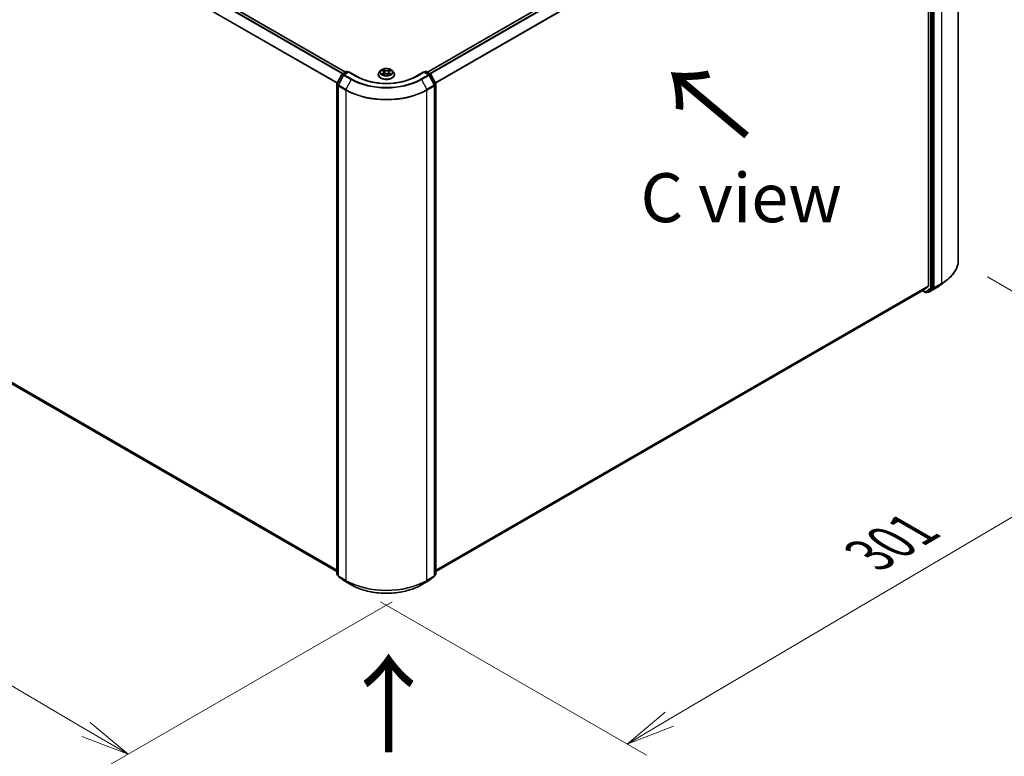
# Model space of a CAD drawing. Units: millimetres. Extents: x 7 to 9246, y 4 to 2112.
# Drawn here: x 40 to 65, y 93 to 111 of the extents above; entities that cross this region are included whole.
import ezdxf

# ---------------------------------------------------------------- set-up
doc = ezdxf.new("R2010")
doc.units = ezdxf.units.MM
doc.header["$LTSCALE"] = 0.5
doc.layers.get('Defpoints').update_dxf_attribs({"lineweight": 25})
for name, color, linetype, lineweight in [('Dimension (ISO)', 7, 'Continuous', 18), ('Symbol (ISO)', 7, 'Continuous', 18), ('Visible (ISO)', 7, 'Continuous', 35), ('Visible Narrow (ISO)', 7, 'Continuous', 25)]:
    doc.layers.add(name, color=color, linetype=linetype, lineweight=lineweight)
doc.styles.add('Note Text (TK)', font='MS PGothic.ttf')
doc.dimstyles.new('Default - Method 1b (TK)', dxfattribs={"dimscale": 0.5, "dimtxt": 2.5, "dimasz": 2.5, "dimexe": 1, "dimexo": 1.5, "dimgap": 1, "dimtad": 1, "dimdsep": 46, "dimtxsty": 'Note Text (TK)', "dimblk": 'OPEN', "dimcen": 0.09, "dimdle": 5, "dimclrd": 100, "dimclre": 100, "dimclrt": 7, "dimadec": 1, "dimazin": 1, "dimtfac": 1, "dimtmove": 0, "dimatfit": 3, "dimldrblk": 'OPEN', "dimfxl": 1, "dimtolj": 1, "dimlwd": -1, "dimlwe": -1, "dimarcsym": 0})

# ---------------------------------------------------------------- blocks, each defined once
blk = doc.blocks.new('_Open')
at = {"color": 0, "linetype": 'ByBlock', "lineweight": -2}
for p, q in [((-1, 0.167), (0, 0)), ((-1, -0.167), (0, 0)), ((0, 0), (-1, 0))]:
    blk.add_line(p, q, dxfattribs=at)
blk = doc.blocks.new('*D17')
at = {"layer": 'Defpoints', "color": 0}
for p in [(24.365, 111.075), (49.961, 96.95), (42.473, 92.626)]:
    blk.add_point(p, dxfattribs=at)
at = {"layer": 'Dimension (ISO)', "color": 100}
for p, q in [((23.618, 110.644), (17.11, 106.887)), ((18.688, 106.543), (41.394, 93.258)), ((49.214, 96.518), (41.974, 92.339))]:
    blk.add_line(p, q, dxfattribs=at)
at = {"layer": 'Dimension (ISO)', "color": 100, "xscale": 1.25, "yscale": 1.25, "zscale": 1.25}
for p, rotation in [((17.609, 107.175), 149.6680713334479), ((42.473, 92.626), 329.6680713334479)]:
    blk.add_blockref('_Open', p, dxfattribs=dict(at, rotation=rotation))
at = {"layer": 'Dimension (ISO)', "color": 7, "insert": (29.64, 101.305), "char_height": 1.25, "attachment_point": 4, "rotation": 329.6681, "style": 'Note Text (TK)'}
blk.add_mtext('\\A1;{\\Q29.668;\\W0.819;\\H0.816x;501}', dxfattribs=at)
blk = doc.blocks.new('*D18')
at = {"layer": 'Defpoints', "color": 0}
for p in [(63.659, 105.243), (48.164, 96.95), (55.207, 92.884)]:
    blk.add_point(p, dxfattribs=at)
at = {"layer": 'Dimension (ISO)', "color": 100}
for p, q in [((64.405, 104.813), (70.467, 101.313)), ((68.893, 100.964), (56.283, 93.519)), ((48.91, 96.519), (55.704, 92.597))]:
    blk.add_line(p, q, dxfattribs=at)
at = {"layer": 'Dimension (ISO)', "color": 100, "xscale": 1.25, "yscale": 1.25, "zscale": 1.25}
for p, rotation in [((69.97, 101.6), 30.55776699176165), ((55.207, 92.884), 210.5577669917617)]:
    blk.add_blockref('_Open', p, dxfattribs=dict(at, rotation=rotation))
at = {"layer": 'Dimension (ISO)', "color": 7, "insert": (61.387, 97.705), "char_height": 1.25, "attachment_point": 4, "rotation": 30.5578, "style": 'Note Text (TK)'}
blk.add_mtext('\\A1;{\\Q-29.442;\\W0.821;\\H0.816x;301}', dxfattribs=at)

msp = doc.modelspace()

# ---------------------------------------------------------------- linework, layer by layer
at = {"layer": 'Visible (ISO)'}
for p, q in [((48.0174, 110.041), (25.3199, 123.1454)), ((63.6592, 117.7636), (63.6592, 105.2432)), ((62.7044, 117.3133), (50.1084, 110.041)), ((62.902, 117.023), (62.902, 104.5841)), ((63.0131, 104.544), (63.0131, 117.0515)), ((25.2449, 110.3109), (47.799, 97.2893)), ((48.9164, 110.081), (48.881, 110.0414)), ((48.9539, 110.0872), (48.983, 110.0686)), ((49.1457, 110.0656), (49.1772, 110.0832)), ((49.2094, 110.081), (49.2448, 110.0414)), ((47.8014, 109.742), (47.9265, 109.9846)), ((47.97, 109.9689), (47.8367, 109.7105)), ((47.9348, 109.9933), (48.042, 110.0552)), ((48.1032, 110.0497), (47.9783, 109.9776)), ((48.0635, 110.0552), (48.0881, 110.041)), ((48.1032, 110.0425), (48.1032, 110.0497)), ((48.3008, 109.9357), (48.1032, 110.0497)), ((48.8557, 109.9783), (48.8557, 109.9807)), ((48.9834, 109.9784), (49.0162, 109.9955)), ((49.0003, 110.0445), (49.0061, 109.9903)), ((49.1044, 109.9938), (49.1348, 109.9757)), ((49.1255, 110.0397), (49.1196, 109.9848)), ((49.27, 109.9783), (49.27, 109.9807)), ((50.0225, 110.0497), (49.8249, 109.9357)), ((50.0225, 110.0497), (50.0225, 110.0425)), ((50.1475, 109.9776), (50.0225, 110.0497)), ((50.0377, 110.041), (50.0623, 110.0552)), ((50.0838, 110.0552), (50.1909, 109.9933)), ((50.2891, 109.7105), (50.1558, 109.9689)), ((50.1993, 109.9846), (50.3244, 109.742)), ((47.799, 97.2247), (47.799, 109.7322)), ((47.8343, 109.7007), (47.8343, 97.1803)), ((50.2915, 97.1803), (50.2915, 109.7007)), ((50.3268, 109.7322), (50.3268, 97.2247)), ((62.7803, 104.4794), (62.8985, 104.575)), ((63.2115, 104.6104), (63.3623, 104.7265)), ((50.3268, 97.2893), (62.7793, 104.4788)), ((62.7484, 104.4609), (62.8267, 104.4157)), ((62.8482, 104.4157), (62.8835, 104.4361)), ((62.8843, 104.4233), (62.8728, 104.4299)), ((62.8844, 104.4367), (63.0095, 104.5347)), ((62.9057, 104.4233), (63.0926, 104.5312)), ((47.8343, 97.1865), (47.8072, 97.2078)), ((47.8425, 97.1635), (47.9758, 97.059)), ((47.9783, 97.0573), (48.1652, 96.9495)), ((49.9606, 96.9495), (50.1475, 97.0573)), ((50.15, 97.059), (50.2832, 97.1635)), ((50.3186, 97.2078), (50.2915, 97.1865))]:
    msp.add_line(p, q, dxfattribs=at)
for centre, start, end in [((47.9456, 109.9748), 120, 152.70943), ((47.989, 109.9591), 120, 152.70943), ((48.0527, 110.0367), 60, 120), ((50.073, 110.0367), 60, 120), ((50.1367, 109.9591), 27.29057, 60), ((50.1802, 109.9748), 27.29057, 60), ((47.8204, 109.7322), 152.70943, 180), ((47.8558, 109.7007), 152.70943, 180), ((50.27, 109.7007), 0, 27.29057), ((50.3054, 109.7322), 0, 27.29057), ((62.8374, 104.4343), 240, 300), ((62.895, 104.4419), 240, 300), ((47.8204, 97.2247), 180, 231.91964), ((47.8558, 97.1803), 180, 231.91964), ((47.989, 97.0759), 231.91964, 240), ((50.1367, 97.0759), 300, 308.08036), ((50.27, 97.1803), 308.08036, 0), ((50.3054, 97.2247), 308.08036, 0)]:
    msp.add_arc(centre, 0.0214, start, end, dxfattribs=at)
for centre, start_param, end_param in [((62.8868, 104.5929), 0.0906599, 0.7853982), ((62.9979, 104.5527), 0.0817844, 0.7853982), ((62.7686, 104.4973), 0, 0.0906599), ((62.8728, 104.4547), 0, 0.0817844)]:
    msp.add_ellipse(centre, major_axis=(0.0107, -0.0186), ratio=0.5773503, start_param=start_param, end_param=end_param, dxfattribs=at)
for points, knots in [([(49.2094, 110.081), (49.2006, 110.0907), (49.1895, 110.0993), (49.1632, 110.1141), (49.1479, 110.1202), (49.1151, 110.129), (49.0976, 110.1318), (49.062, 110.134), (49.044, 110.1334), (49.0092, 110.1287), (48.9924, 110.1247), (48.9615, 110.1136), (48.9474, 110.1064), (48.9283, 110.0927), (48.9219, 110.0871), (48.9164, 110.081)], [6.0078739, 6.0078739, 6.0078739, 6.0078739, 6.3288868, 6.3288868, 6.6633154, 6.6633154, 6.9963929, 6.9963929, 7.3277063, 7.3277063, 7.6594422, 7.6594422, 7.9934202, 7.9934202, 8.1943333, 8.1943333, 8.1943333, 8.1943333]), ([(49.8249, 109.9357), (49.7457, 109.8899), (49.6535, 109.8512), (49.4525, 109.792), (49.3436, 109.7716), (49.1202, 109.7512), (49.0056, 109.7512), (48.7822, 109.7716), (48.6733, 109.792), (48.4723, 109.8512), (48.3801, 109.8899), (48.3008, 109.9357)], [3.1415927, 3.1415927, 3.1415927, 3.1415927, 3.4557519, 3.4557519, 3.7699112, 3.7699112, 4.0840704, 4.0840704, 4.3982297, 4.3982297, 4.712389, 4.712389, 4.712389, 4.712389]), ([(48.881, 110.0414), (48.8778, 110.0379), (48.8749, 110.0342), (48.8696, 110.0266), (48.8672, 110.0227), (48.8631, 110.0147), (48.8614, 110.0106), (48.8586, 110.0022), (48.8575, 109.998), (48.8561, 109.9894), (48.8557, 109.985), (48.8557, 109.9807)], [1.91114803, 1.91114803, 1.91114803, 1.91114803, 2.00666135, 2.00666135, 2.10217467, 2.10217467, 2.197688, 2.197688, 2.29320132, 2.29320132, 2.38871464, 2.38871464, 2.38871464, 2.38871464]), ([(48.8557, 109.9783), (48.8557, 109.9656), (48.8591, 109.9528), (48.8722, 109.9284), (48.8821, 109.9168), (48.9077, 109.8957), (48.9236, 109.8864), (48.9596, 109.8711), (48.9797, 109.8652), (49.022, 109.8574), (49.0441, 109.8555), (49.0883, 109.8559), (49.1103, 109.8582), (49.152, 109.8668), (49.1717, 109.873), (49.207, 109.889), (49.2224, 109.8987), (49.2474, 109.9207), (49.257, 109.9331), (49.2676, 109.9566), (49.27, 109.9674), (49.27, 109.9783)], [2.3887146, 2.3887146, 2.3887146, 2.3887146, 2.6884252, 2.6884252, 3.0008362, 3.0008362, 3.3253292, 3.3253292, 3.6510572, 3.6510572, 3.9758077, 3.9758077, 4.3001625, 4.3001625, 4.6249966, 4.6249966, 4.950794, 4.950794, 5.2747091, 5.2747091, 5.5303073, 5.5303073, 5.5303073, 5.5303073]), ([(48.9632, 109.9938), (48.9644, 109.9927), (48.9657, 109.9917), (48.9685, 109.9895), (48.97, 109.9884), (48.9732, 109.9863), (48.9749, 109.9852), (48.9785, 109.9831), (48.9805, 109.9821), (48.9835, 109.9806), (48.9845, 109.9801), (48.9856, 109.9796)], [2.96368362, 2.96368362, 2.96368362, 2.96368362, 3.03398305, 3.03398305, 3.10428249, 3.10428249, 3.17458192, 3.17458192, 3.24488136, 3.24488136, 3.28110088, 3.28110088, 3.28110088, 3.28110088]), ([(49.0003, 110.0445), (49.0001, 110.0464), (48.9997, 110.0482), (48.9985, 110.0518), (48.9976, 110.0536), (48.9956, 110.0569), (48.9944, 110.0586), (48.9917, 110.0617), (48.9902, 110.0632), (48.9868, 110.066), (48.985, 110.0674), (48.983, 110.0686)], [5.59221065, 5.59221065, 5.59221065, 5.59221065, 5.72691492, 5.72691492, 5.8616192, 5.8616192, 5.99632347, 5.99632347, 6.13102774, 6.13102774, 6.26573201, 6.26573201, 6.26573201, 6.26573201]), ([(49.1044, 109.9938), (49.0997, 109.9966), (49.0944, 109.9989), (49.083, 110.0025), (49.0768, 110.0037), (49.0641, 110.0051), (49.0576, 110.0052), (49.0447, 110.0043), (49.0384, 110.0033), (49.0266, 110.0002), (49.0211, 109.9981), (49.0162, 109.9955)], [0.0174533, 0.0174533, 0.0174533, 0.0174533, 0.3246312, 0.3246312, 0.6318092, 0.6318092, 0.9389871, 0.9389871, 1.2461651, 1.2461651, 1.553343, 1.553343, 1.553343, 1.553343]), ([(49.1457, 110.0656), (49.1434, 110.0643), (49.1413, 110.0629), (49.1373, 110.0599), (49.1355, 110.0584), (49.1323, 110.055), (49.1309, 110.0533), (49.1286, 110.0496), (49.1276, 110.0477), (49.1262, 110.0438), (49.1257, 110.0418), (49.1255, 110.0397)], [1.58824962, 1.58824962, 1.58824962, 1.58824962, 1.73596195, 1.73596195, 1.88367429, 1.88367429, 2.03138662, 2.03138662, 2.17909895, 2.17909895, 2.32681129, 2.32681129, 2.32681129, 2.32681129]), ([(49.1333, 109.9766), (49.1348, 109.9772), (49.1362, 109.9778), (49.1397, 109.9793), (49.1418, 109.9803), (49.1458, 109.9823), (49.1476, 109.9833), (49.1512, 109.9854), (49.1529, 109.9865), (49.1561, 109.9886), (49.1576, 109.9897), (49.159, 109.9908)], [4.56430277, 4.56430277, 4.56430277, 4.56430277, 4.60943834, 4.60943834, 4.67944048, 4.67944048, 4.74944261, 4.74944261, 4.81944474, 4.81944474, 4.88944687, 4.88944687, 4.88944687, 4.88944687]), ([(49.27, 109.9807), (49.27, 109.985), (49.2697, 109.9894), (49.2683, 109.998), (49.2672, 110.0022), (49.2644, 110.0106), (49.2627, 110.0147), (49.2586, 110.0227), (49.2562, 110.0266), (49.2509, 110.0342), (49.248, 110.0379), (49.2448, 110.0414)], [5.5303073, 5.5303073, 5.5303073, 5.5303073, 5.62582062, 5.62582062, 5.72133394, 5.72133394, 5.81684726, 5.81684726, 5.91236059, 5.91236059, 6.00787391, 6.00787391, 6.00787391, 6.00787391]), ([(63.6592, 105.2432), (63.6592, 105.2059), (63.655, 105.1686), (63.6384, 105.0947), (63.626, 105.0581), (63.5934, 104.9865), (63.5731, 104.9513), (63.525, 104.8831), (63.4973, 104.85), (63.4348, 104.7862), (63.4001, 104.7556), (63.3623, 104.7265)], [3.92699082, 3.92699082, 3.92699082, 3.92699082, 4.05568339, 4.05568339, 4.18437596, 4.18437596, 4.31306853, 4.31306853, 4.44176109, 4.44176109, 4.57045366, 4.57045366, 4.57045366, 4.57045366]), ([(63.0926, 104.5312), (63.1011, 104.5361), (63.1095, 104.5411), (63.1261, 104.5513), (63.1343, 104.5564), (63.1504, 104.5669), (63.1584, 104.5722), (63.174, 104.5829), (63.1817, 104.5883), (63.1968, 104.5992), (63.2042, 104.6048), (63.2115, 104.6104)], [1.57079633, 1.57079633, 1.57079633, 1.57079633, 1.59918339, 1.59918339, 1.62757045, 1.62757045, 1.65595752, 1.65595752, 1.68434458, 1.68434458, 1.71273164, 1.71273164, 1.71273164, 1.71273164]), ([(48.1652, 96.9495), (48.2598, 96.8949), (48.3689, 96.8491), (48.6059, 96.7794), (48.7337, 96.7555), (48.9958, 96.7315), (49.13, 96.7315), (49.3921, 96.7555), (49.5199, 96.7794), (49.7569, 96.8491), (49.866, 96.8949), (49.9606, 96.9495)], [1.5707963, 1.5707963, 1.5707963, 1.5707963, 1.8849556, 1.8849556, 2.1991149, 2.1991149, 2.5132741, 2.5132741, 2.8274334, 2.8274334, 3.1415927, 3.1415927, 3.1415927, 3.1415927])]:
    msp.add_open_spline(points, degree=3, knots=knots, dxfattribs=at)
at = {"layer": 'Visible Narrow (ISO)'}
for p, q in [((25.3092, 123.1443), (48.0111, 110.0374)), ((25.244, 123.1004), (47.9405, 109.9966)), ((47.9576, 110.0065), (25.2556, 123.1134)), ((25.1223, 122.8552), (47.8091, 109.7569)), ((47.8151, 109.7687), (25.1258, 122.8684)), ((50.1147, 110.0374), (62.7151, 117.3122)), ((62.7686, 117.2813), (50.1682, 110.0065)), ((50.1853, 109.9966), (62.7803, 117.2683)), ((63.2303, 117.1658), (63.2303, 104.6455)), ((62.8985, 117.0363), (50.3107, 109.7687)), ((50.3167, 109.7569), (62.902, 117.023)), ((62.9474, 117.0311), (62.9474, 104.5236)), ((62.9777, 104.5236), (62.9777, 117.0311)), ((63.0434, 104.5376), (63.0434, 117.0579)), ((47.799, 97.3238), (25.1223, 110.4162)), ((25.1258, 110.4071), (47.799, 97.3167)), ((47.799, 97.2894), (25.244, 110.3115)), ((48.9438, 110.0923), (48.9811, 110.0685)), ((49.0232, 110.0913), (48.9845, 110.1144)), ((48.9963, 110.1017), (49.0207, 110.0872)), ((49.0207, 110.0872), (49.017, 110.0367)), ((49.1493, 110.1113), (49.108, 110.0897)), ((49.1103, 110.0855), (49.1363, 110.0991)), ((49.1103, 110.0855), (49.1138, 110.0349)), ((49.1474, 110.0654), (49.1874, 110.0878)), ((47.8089, 109.7369), (47.934, 109.9794)), ((47.8442, 109.7054), (47.9775, 109.9637)), ((47.934, 109.9794), (47.9659, 109.961)), ((47.9456, 109.9923), (48.0527, 110.0542)), ((47.975, 109.9753), (47.9456, 109.9923)), ((47.9775, 109.9637), (48.1644, 109.8558)), ((47.989, 109.9766), (48.1032, 110.0425)), ((48.1759, 109.8687), (47.989, 109.9766)), ((48.1644, 109.8558), (48.0311, 109.5975)), ((48.0527, 110.0542), (48.0818, 110.0374)), ((48.1032, 110.0425), (48.2901, 109.9346)), ((48.9784, 110.0196), (48.9384, 109.9972)), ((48.9557, 110.0014), (48.9808, 110.0155)), ((48.9765, 109.9737), (49.0178, 109.9953)), ((48.9808, 110.0155), (48.9833, 109.9807)), ((49.1025, 109.9937), (49.1413, 109.9706)), ((49.142, 110.0124), (49.1395, 109.9793)), ((49.142, 110.0124), (49.1655, 109.9974)), ((49.182, 109.9926), (49.1447, 110.0165)), ((49.8357, 109.9346), (50.0225, 110.0425)), ((50.1367, 109.9766), (49.9499, 109.8687)), ((49.9614, 109.8558), (50.1483, 109.9637)), ((49.9614, 109.8558), (50.0947, 109.5975)), ((50.0225, 110.0425), (50.1367, 109.9766)), ((50.044, 110.0374), (50.073, 110.0542)), ((50.073, 110.0542), (50.1802, 109.9923)), ((50.1483, 109.9637), (50.2816, 109.7054)), ((50.1802, 109.9923), (50.1508, 109.9753)), ((50.1599, 109.961), (50.1918, 109.9794)), ((50.1918, 109.9794), (50.3169, 109.7369)), ((47.8053, 97.2159), (47.8053, 109.7235)), ((47.8053, 109.7235), (47.8351, 109.7062)), ((47.8408, 109.7184), (47.8089, 109.7369)), ((47.8406, 109.692), (48.0275, 109.5841)), ((47.8406, 97.1716), (47.8406, 109.692)), ((48.0311, 109.5975), (47.8442, 109.7054)), ((48.0275, 109.5841), (48.0275, 97.0637)), ((50.2816, 109.7054), (50.0947, 109.5975)), ((50.0983, 109.5841), (50.2852, 109.692)), ((50.0983, 97.0637), (50.0983, 109.5841)), ((50.3169, 109.7369), (50.285, 109.7184)), ((50.2852, 109.692), (50.2852, 97.1716)), ((50.2907, 109.7062), (50.3205, 109.7235)), ((50.3205, 109.7235), (50.3205, 97.2159)), ((62.902, 104.5841), (50.3268, 97.3238)), ((50.3268, 97.3167), (62.8985, 104.575)), ((63.0131, 104.544), (62.9777, 104.5236)), ((63.0131, 104.544), (63.0131, 104.5376)), ((63.0398, 104.5283), (63.2267, 104.6362)), ((63.2303, 104.6455), (63.0434, 104.5376)), ((63.0934, 104.5318), (63.2267, 104.6362)), ((62.7803, 104.4794), (50.3268, 97.2894)), ((62.8223, 104.4255), (62.7547, 104.4645)), ((62.9474, 104.5236), (62.8223, 104.4255)), ((62.849, 104.4163), (62.9741, 104.5143)), ((62.8844, 104.4367), (62.849, 104.4163)), ((62.8798, 104.4331), (62.8791, 104.4336)), ((62.8844, 104.4367), (62.8798, 104.4331)), ((63.0934, 104.5318), (62.9065, 104.4239)), ((62.9065, 104.4239), (63.0398, 104.5283)), ((62.9741, 104.5143), (63.0095, 104.5347)), ((63.0131, 104.5376), (63.0095, 104.5347)), ((47.8343, 97.1991), (47.8053, 97.2159)), ((47.8343, 97.1867), (47.8089, 97.2067)), ((47.8089, 97.2067), (47.8343, 97.192)), ((48.0275, 97.0637), (47.8406, 97.1716)), ((47.8442, 97.1624), (48.0311, 97.0545)), ((47.9775, 97.0579), (47.8442, 97.1624)), ((48.1644, 96.95), (47.9775, 97.0579)), ((48.1644, 96.95), (48.0311, 97.0545)), ((50.1483, 97.0579), (49.9614, 96.95)), ((49.9614, 96.95), (50.0947, 97.0545)), ((50.0947, 97.0545), (50.2816, 97.1624)), ((50.2852, 97.1716), (50.0983, 97.0637)), ((50.2816, 97.1624), (50.1483, 97.0579)), ((50.3205, 97.2159), (50.2915, 97.1991)), ((50.3169, 97.2067), (50.2915, 97.1867)), ((50.2915, 97.192), (50.3169, 97.2067))]:
    msp.add_line(p, q, dxfattribs=at)
for centre, major_axis, ratio, start_param, end_param in [((49.0629, 110.0372), (-0.1649, 0), 0.5773503, 5.8056187, 9.9023446), ((49.0629, 110.0425), (-0.1471, 0), 0.5773503, 5.2745825, 5.6559515), ((49.0629, 110.0263), (0.1152, 0), 0.5773503, 2.1437742, 2.3935915), ((48.9937, 110.1005), (-0.00296, -0.00199), 0.199765, 1.0655925, 2.4607747), ((49.0022, 110.0819), (-0.00345, -0.00091), 0.2161615, 3.8253063, 5.1807294), ((49.0232, 110.0884), (-0.00183, -0.00307), 0.5859833, 3.9346386, 5.4181685), ((49.067, 110.1132), (0.0646, 0), 0.5773503, 3.911924, 5.4478137), ((49.067, 110.1158), (-0.061, 0), 0.5773503, 0.7703313, 2.306221), ((49.108, 110.0868), (0.00165, -0.00317), 0.5477893, 0.8964333, 2.3799632), ((49.1296, 110.0795), (-0.00343, 0.001), 0.2299853, 4.1915514, 5.5469746), ((49.0629, 110.0263), (0.1152, 0), 0.5773503, 0.6937798, 0.9327782), ((49.1387, 110.0978), (-0.00287, 0.00213), 0.1696519, 0.724949, 2.1201312), ((49.0629, 110.0425), (-0.1471, 0), 0.5773503, 3.7037861, 4.0851552), ((47.9456, 109.9748), (-0.019, 0.0098), 0.0667023, 0, 0.9537374), ((47.9456, 109.9748), (0.0107, 0.0186), 0.5773503, 0.7853982, 1.6525807), ((47.9456, 109.9748), (-0.0107, 0.0186), 0.5773503, 5.4977871, 6.2831853), ((47.989, 109.9591), (-0.019, 0.0098), 0.0667023, 0, 0.9537374), ((47.989, 109.9591), (0.0107, 0.0186), 0.5773503, 0.7853982, 1.6525807), ((47.989, 109.9591), (-0.0107, 0.0186), 0.5773503, 5.4977871, 6.2831853), ((48.0527, 110.0367), (-0.0107, 0.0186), 0.5773503, 5.4977871, 6.2831853), ((48.0527, 110.0367), (0.0107, 0.0186), 0.5773503, 0, 0.7853982), ((48.1759, 109.8512), (-0.0107, -0.0186), 0.5773503, 3.9269908, 4.7941734), ((49.0629, 110.3746), (1.2707, 0), 0.5773503, 3.9269908, 5.4977871), ((49.0629, 110.3808), (-1.2544, 0), 0.5773503, 0.7853982, 2.3561945), ((48.2901, 109.9171), (0.0107, 0.0186), 0.5773503, 0, 0.7853982), ((49.0629, 110.3808), (1.0929, 0), 0.5773503, 3.9269908, 5.4977871), ((49.0629, 109.9871), (-0.2048, 0), 0.5773503, 5.8056187, 9.9023446), ((49.0629, 109.9807), (-0.2071, 0), 0.5773503, 0, 3.1415927), ((49.0629, 109.9783), (0.2071, 0), 0.5773503, 3.1415927, 6.2831853), ((49.0629, 110.0425), (0.1471, 0), 0.5773503, 3.7037861, 4.0851552), ((48.9582, 110.0002), (-0.00073, -0.0035), 0.7631978, 4.5186245, 5.9138067), ((48.9688, 109.9925), (-0.00303, -0.0019), 0.7200567, 5.1307373, 5.8236716), ((48.9359, 110.0449), (0.061, 0), 0.5773503, 5.4827203, 7.01861), ((48.9784, 110.0167), (0.00175, -0.00312), 0.5685862, 0.8800854, 2.3636153), ((48.9359, 110.0422), (0.0646, 0), 0.5773503, 5.4827203, 6.3450887), ((48.9811, 110.0656), (0.00192, 0.00301), 0.6054697, 0, 0.8116653), ((49.0144, 110.0355), (-0.00345, -0.00091), 0.2161274, 3.8253, 5.1763459), ((49.0178, 109.9924), (-0.00165, 0.00317), 0.5477893, 5.5215559, 6.2831853), ((49.0588, 109.9692), (0.061, 0), 0.5773503, 0.7703313, 2.306221), ((49.1025, 109.9908), (0.00183, 0.00307), 0.5859833, 0, 0.793046), ((49.1162, 110.0336), (-0.00343, 0.001), 0.2299528, 4.1959358, 5.5469817), ((49.1899, 110.0401), (-0.061, 0), 0.5773503, 5.4827203, 7.01861), ((49.1899, 110.0374), (-0.0646, 0), 0.5773503, 6.221282, 7.01861), ((49.0629, 110.0425), (0.1471, 0), 0.5773503, 5.2745825, 5.6559515), ((49.1447, 110.0136), (-0.00192, -0.00301), 0.6054697, 3.9532579, 5.4367878), ((49.1474, 110.0625), (-0.00175, 0.00312), 0.5685862, 5.5052079, 6.2831853), ((49.1528, 109.9891), (-0.00305, 0.00187), 0.7391906, 3.6932072, 4.228023), ((49.1629, 109.9963), (0.00064, -0.00351), 0.7958198, 0.3530702, 1.7482524), ((49.8357, 109.9171), (-0.0107, 0.0186), 0.5773503, 5.4977871, 6.2831853), ((49.9499, 109.8512), (0.0107, -0.0186), 0.5773503, 1.4890119, 2.3561945), ((50.073, 110.0367), (-0.0107, 0.0186), 0.5773503, 5.4977871, 6.2831853), ((50.073, 110.0367), (0.0107, 0.0186), 0.5773503, 0, 0.7853982), ((50.1367, 109.9591), (0.0107, 0.0186), 0.5773503, 0, 0.7853982), ((50.1367, 109.9591), (0.0107, -0.0186), 0.5773503, 1.4890119, 2.3561945), ((50.1367, 109.9591), (0.019, 0.0098), 0.0667023, 5.3294479, 6.2831853), ((50.1802, 109.9748), (0.0107, 0.0186), 0.5773503, 0, 0.7853982), ((50.1802, 109.9748), (0.0107, -0.0186), 0.5773503, 1.4890119, 2.3561945), ((50.1802, 109.9748), (0.019, 0.0098), 0.0667023, 5.3294479, 6.2831853), ((47.8204, 109.7322), (-0.0214, 0), 0.5773503, 0, 0.7853982), ((47.8204, 109.7322), (-0.019, 0.0098), 0.0667023, 0, 0.9537374), ((47.8204, 109.7322), (0.0107, 0.0186), 0.5773503, 1.6525807, 2.3561945), ((47.8558, 109.7007), (-0.0214, 0), 0.5773503, 0, 0.7853982), ((47.8558, 109.7007), (-0.019, 0.0098), 0.0667023, 0, 0.9537374), ((47.8558, 109.7007), (0.0107, 0.0186), 0.5773503, 1.6525807, 2.3561945), ((48.0426, 109.5928), (0.0107, 0.0186), 0.5773503, 1.6525807, 2.3561945), ((49.0629, 110.1819), (1.4643, 0), 0.5773503, 3.9269908, 5.4977871), ((49.0629, 110.1932), (-1.4592, 0), 0.5773503, 0.7853982, 2.3561945), ((50.0831, 109.5928), (-0.0107, 0.0186), 0.5773503, 3.9269908, 4.6306046), ((50.27, 109.7007), (0.019, 0.0098), 0.0667023, 5.3294479, 6.2831853), ((50.27, 109.7007), (0.0107, -0.0186), 0.5773503, 0.7853982, 1.4890119), ((50.27, 109.7007), (0.0214, 0), 0.5773503, 5.4977871, 6.2831853), ((50.3054, 109.7322), (0.019, 0.0098), 0.0667023, 5.3294479, 6.2831853), ((50.3054, 109.7322), (0.0107, -0.0186), 0.5773503, 0.7853982, 1.4890119), ((50.3054, 109.7322), (0.0214, 0), 0.5773503, 5.4977871, 6.2831853), ((62.1949, 105.2432), (1.4643, 0), 0.5773503, 5.4977871, 6.2831853), ((62.1949, 105.0505), (-1.2707, 0), 0.5773503, 2.3561945, 2.4981298), ((62.1949, 105.2319), (1.4592, 0), 0.5773503, 5.4977871, 5.6397225), ((63.2151, 104.6542), (0.0107, -0.0186), 0.5773503, 0.0817844, 0.7853982), ((62.8374, 104.4343), (-0.0107, -0.0186), 0.5773503, 5.4977871, 6.2831853), ((62.8374, 104.4343), (0.0132, -0.0169), 0.8137675, 4.5973672, 6.1681636), ((62.8374, 104.4343), (0.0107, -0.0186), 0.5773503, 0, 0.0817844), ((62.895, 104.4419), (-0.0107, -0.0186), 0.5773503, 5.4977871, 6.2831853), ((62.895, 104.4419), (0.0132, -0.0169), 0.8137675, 4.5973672, 6.1681636), ((62.895, 104.4419), (0.0107, -0.0186), 0.5773503, 0, 0.0817844), ((62.9626, 104.5323), (0.0214, 0), 0.5773503, 3.9269908, 5.4977871), ((62.9626, 104.5323), (0.0132, -0.0169), 0.8137675, 4.5973672, 6.1681636), ((62.9626, 104.5323), (0.0107, -0.0186), 0.5773503, 0.0817844, 0.7853982), ((63.0283, 104.5463), (0.0214, 0), 0.5773503, 3.9269908, 5.4977871), ((63.0283, 104.5463), (0.0132, -0.0169), 0.8137675, 4.5973672, 6.1681636), ((63.0283, 104.5463), (0.0107, -0.0186), 0.5773503, 0.0817844, 0.7853982), ((63.0818, 104.5498), (0.0107, -0.0186), 0.5773503, 0, 0.0817844), ((47.8204, 97.2247), (-0.0214, 0), 0.5773503, 0, 0.7853982), ((47.8204, 97.2247), (-0.0107, -0.0186), 0.5773503, 5.4977871, 6.2014009), ((47.8204, 97.2247), (-0.0132, -0.0169), 0.8137675, 0, 0.1150217), ((47.8558, 97.1803), (-0.0214, 0), 0.5773503, 0, 0.7853982), ((47.8558, 97.1803), (-0.0107, -0.0186), 0.5773503, 5.4977871, 6.2014009), ((47.8558, 97.1803), (-0.0132, -0.0169), 0.8137675, 0, 0.1150217), ((47.989, 97.0759), (-0.0132, -0.0169), 0.8137675, 0, 0.1150217), ((47.989, 97.0759), (-0.0107, -0.0186), 0.5773503, 6.2014009, 6.2831853), ((48.0426, 97.0724), (-0.0107, -0.0186), 0.5773503, 5.4977871, 6.2014009), ((49.0629, 97.6615), (-1.4643, 0), 0.5773503, 0.7853982, 2.3561945), ((49.0629, 97.6502), (1.4592, 0), 0.5773503, 3.9269908, 5.4977871), ((50.0831, 97.0724), (0.0107, -0.0186), 0.5773503, 0.0817844, 0.7853982), ((50.1367, 97.0759), (0.0107, -0.0186), 0.5773503, 0, 0.0817844), ((50.1367, 97.0759), (0.0132, -0.0169), 0.8137675, 6.1681636, 6.2831853), ((50.27, 97.1803), (0.0107, -0.0186), 0.5773503, 0.0817844, 0.7853982), ((50.27, 97.1803), (0.0132, -0.0169), 0.8137675, 6.1681636, 6.2831853), ((50.27, 97.1803), (0.0214, 0), 0.5773503, 5.4977871, 6.2831853), ((50.3054, 97.2247), (0.0107, -0.0186), 0.5773503, 0.0817844, 0.7853982), ((50.3054, 97.2247), (0.0132, -0.0169), 0.8137675, 6.1681636, 6.2831853), ((50.3054, 97.2247), (0.0214, 0), 0.5773503, 5.4977871, 6.2831853), ((48.1759, 96.968), (-0.0107, -0.0186), 0.5773503, 6.2014009, 6.2831853), ((49.0629, 97.4688), (-1.2707, 0), 0.5773503, 0.7853982, 2.3561945), ((49.9499, 96.968), (0.0107, -0.0186), 0.5773503, 0, 0.0817844)]:
    msp.add_ellipse(centre, major_axis=major_axis, ratio=ratio, start_param=start_param, end_param=end_param, dxfattribs=at)
msp.add_ellipse((49.0629, 110.0425), major_axis=(-0.153, 0), ratio=0.5773503, dxfattribs=at)
for points, knots in [([(48.9608, 110.0828), (48.9602, 110.0836), (48.9595, 110.0843), (48.9573, 110.0863), (48.9556, 110.0875), (48.9523, 110.0894), (48.9506, 110.0901), (48.9473, 110.0914), (48.9455, 110.0919), (48.9438, 110.0923)], [0.001385484, 0.001385484, 0.001385484, 0.001385484, 0.005934038, 0.005934038, 0.0154285, 0.0154285, 0.023744988, 0.023744988, 0.032394303, 0.032394303, 0.032394303, 0.032394303]), ([(48.9438, 110.0923), (48.9453, 110.0917), (48.9469, 110.091), (48.95, 110.0895), (48.9515, 110.0887), (48.9532, 110.0876), (48.9536, 110.0874), (48.9539, 110.0872)], [-0.032394303, -0.032394303, -0.032394303, -0.032394303, -0.023744988, -0.023744988, -0.0154285, -0.0154285, -0.013529696, -0.013529696, -0.013529696, -0.013529696]), ([(48.9963, 110.1017), (48.9952, 110.1029), (48.9941, 110.1041), (48.9913, 110.1071), (48.9897, 110.1089), (48.9869, 110.112), (48.9857, 110.1132), (48.9845, 110.1144)], [-0.032055974, -0.032055974, -0.032055974, -0.032055974, -0.02365019, -0.02365019, -0.010200936, -0.010200936, 0.000338329, 0.000338329, 0.000338329, 0.000338329]), ([(48.9845, 110.1144), (48.9852, 110.1131), (48.9859, 110.1117), (48.9877, 110.1081), (48.9887, 110.1059), (48.9908, 110.102), (48.9916, 110.1005), (48.9927, 110.099)], [-0.000338329, -0.000338329, -0.000338329, -0.000338329, 0.010200936, 0.010200936, 0.02365019, 0.02365019, 0.032055974, 0.032055974, 0.032055974, 0.032055974]), ([(48.9927, 110.099), (48.9944, 110.0965), (48.996, 110.0938), (48.9986, 110.0881), (48.9997, 110.0851), (49.0005, 110.0822)], [-0.028982846, -0.028982846, -0.028982846, -0.028982846, -0.014585063, -0.014585063, 0, 0, 0, 0]), ([(49.0047, 110.0831), (49.0039, 110.0864), (49.0027, 110.0896), (48.9999, 110.0959), (48.9982, 110.0989), (48.9963, 110.1017)], [0, 0, 0, 0, 0.014585063, 0.014585063, 0.028982846, 0.028982846, 0.028982846, 0.028982846]), ([(49.0005, 110.0822), (49.0025, 110.0744), (49.0045, 110.0667), (49.0086, 110.0512), (49.0106, 110.0435), (49.0127, 110.0358)], [-0.068779854, -0.068779854, -0.068779854, -0.068779854, -0.034389927, -0.034389927, 0, 0, 0, 0]), ([(49.017, 110.0367), (49.0149, 110.0444), (49.0129, 110.0522), (49.0088, 110.0676), (49.0068, 110.0753), (49.0047, 110.0831)], [0, 0, 0, 0, 0.034389927, 0.034389927, 0.068779854, 0.068779854, 0.068779854, 0.068779854]), ([(49.1272, 110.0808), (49.125, 110.0731), (49.1227, 110.0655), (49.1183, 110.0502), (49.1161, 110.0425), (49.1138, 110.0349)], [0, 0, 0, 0, 0.034389927, 0.034389927, 0.068779854, 0.068779854, 0.068779854, 0.068779854]), ([(49.1181, 110.0338), (49.1203, 110.0414), (49.1226, 110.0491), (49.127, 110.0644), (49.1293, 110.072), (49.1315, 110.0797)], [-0.068779854, -0.068779854, -0.068779854, -0.068779854, -0.034389927, -0.034389927, 0, 0, 0, 0]), ([(49.1363, 110.0991), (49.1343, 110.0963), (49.1325, 110.0934), (49.1294, 110.0872), (49.1281, 110.084), (49.1272, 110.0808)], [0, 0, 0, 0, 0.014491423, 0.014491423, 0.028982846, 0.028982846, 0.028982846, 0.028982846]), ([(49.1315, 110.0797), (49.1323, 110.0826), (49.1335, 110.0855), (49.1363, 110.0911), (49.138, 110.0938), (49.1399, 110.0963)], [-0.028982846, -0.028982846, -0.028982846, -0.028982846, -0.014491423, -0.014491423, 0, 0, 0, 0]), ([(49.1493, 110.1113), (49.1482, 110.1104), (49.147, 110.1094), (49.1448, 110.1074), (49.1438, 110.1063), (49.1414, 110.104), (49.1401, 110.1028), (49.138, 110.1007), (49.1372, 110.0999), (49.1363, 110.0991)], [-0.032394303, -0.032394303, -0.032394303, -0.032394303, -0.023744988, -0.023744988, -0.0154285, -0.0154285, -0.005934038, -0.005934038, 0, 0, 0, 0]), ([(49.1399, 110.0963), (49.1406, 110.0973), (49.1414, 110.0983), (49.1431, 110.101), (49.144, 110.1026), (49.1457, 110.1055), (49.1464, 110.1067), (49.1478, 110.1091), (49.1485, 110.1103), (49.1493, 110.1113)], [0, 0, 0, 0, 0.005934038, 0.005934038, 0.0154285, 0.0154285, 0.023744988, 0.023744988, 0.032394303, 0.032394303, 0.032394303, 0.032394303]), ([(49.1874, 110.0878), (49.1852, 110.0874), (49.183, 110.0868), (49.1781, 110.085), (49.1755, 110.0836), (49.1721, 110.0811), (49.1712, 110.0803), (49.1703, 110.0794)], [-0.000338329, -0.000338329, -0.000338329, -0.000338329, 0.010200936, 0.010200936, 0.02365019, 0.02365019, 0.02965122, 0.02965122, 0.02965122, 0.02965122]), ([(49.1772, 110.0832), (49.1786, 110.084), (49.18, 110.0847), (49.1834, 110.0863), (49.1854, 110.0871), (49.1874, 110.0878)], [-0.017781909, -0.017781909, -0.017781909, -0.017781909, -0.010200936, -0.010200936, 0.000338329, 0.000338329, 0.000338329, 0.000338329]), ([(48.9557, 110.0014), (48.9545, 110.0012), (48.9531, 110.001), (48.9494, 110.0003), (48.9469, 109.9997), (48.9424, 109.9985), (48.9404, 109.9979), (48.9384, 109.9972)], [-0.032055974, -0.032055974, -0.032055974, -0.032055974, -0.02365019, -0.02365019, -0.010200936, -0.010200936, 0.000338329, 0.000338329, 0.000338329, 0.000338329]), ([(48.9384, 109.9972), (48.9406, 109.9976), (48.9428, 109.9979), (48.9476, 109.9981), (48.9502, 109.998), (48.9541, 109.9976), (48.9554, 109.9973), (48.9565, 109.9971)], [-0.000338329, -0.000338329, -0.000338329, -0.000338329, 0.010200936, 0.010200936, 0.02365019, 0.02365019, 0.032055974, 0.032055974, 0.032055974, 0.032055974]), ([(48.9663, 109.9938), (48.9651, 109.9958), (48.9635, 109.9975), (48.9599, 110.0001), (48.9579, 110.0009), (48.9557, 110.0014)], [0, 0, 0, 0, 0.014585063, 0.014585063, 0.028982846, 0.028982846, 0.028982846, 0.028982846]), ([(48.9565, 109.9971), (48.9585, 109.9967), (48.9603, 109.9959), (48.9623, 109.9945), (48.9628, 109.9942), (48.9632, 109.9938)], [-0.028982846, -0.028982846, -0.028982846, -0.028982846, -0.014585063, -0.014585063, -0.010728527, -0.010728527, -0.010728527, -0.010728527]), ([(48.9848, 109.9791), (48.9845, 109.9792), (48.9841, 109.9792), (48.9827, 109.979), (48.9818, 109.9787), (48.9801, 109.9777), (48.9794, 109.9771), (48.9779, 109.9756), (48.9772, 109.9747), (48.9765, 109.9737)], [0.002908892, 0.002908892, 0.002908892, 0.002908892, 0.005934038, 0.005934038, 0.0154285, 0.0154285, 0.023744988, 0.023744988, 0.032394303, 0.032394303, 0.032394303, 0.032394303]), ([(48.9765, 109.9737), (48.9776, 109.9746), (48.9787, 109.9755), (48.9809, 109.977), (48.982, 109.9777), (48.9832, 109.9783), (48.9833, 109.9784), (48.9834, 109.9784)], [-0.032394303, -0.032394303, -0.032394303, -0.032394303, -0.023744988, -0.023744988, -0.0154285, -0.0154285, -0.014636923, -0.014636923, -0.014636923, -0.014636923]), ([(49.0127, 110.0358), (49.0156, 110.0247), (49.019, 110.0139), (49.0234, 110.0019), (49.0239, 110.0005), (49.0244, 109.9992)], [-0.098241255, -0.098241255, -0.098241255, -0.098241255, -0.049120627, -0.049120627, -0.042788618, -0.042788618, -0.042788618, -0.042788618]), ([(49.0279, 110.0004), (49.0275, 110.0017), (49.027, 110.0031), (49.0229, 110.015), (49.0197, 110.0258), (49.017, 110.0367)], [0.042845105, 0.042845105, 0.042845105, 0.042845105, 0.049120627, 0.049120627, 0.098241255, 0.098241255, 0.098241255, 0.098241255]), ([(49.1138, 110.0349), (49.1108, 110.024), (49.1074, 110.0134), (49.1026, 110.0006), (49.1017, 109.9982), (49.1008, 109.9958)], [0, 0, 0, 0, 0.049120627, 0.049120627, 0.060458125, 0.060458125, 0.060458125, 0.060458125]), ([(49.104, 109.9941), (49.1051, 109.9966), (49.1061, 109.9991), (49.1113, 110.0121), (49.1149, 110.0229), (49.1181, 110.0338)], [-0.061153351, -0.061153351, -0.061153351, -0.061153351, -0.049120627, -0.049120627, 0, 0, 0, 0]), ([(49.1413, 109.9706), (49.1406, 109.9719), (49.1399, 109.973), (49.1381, 109.975), (49.1371, 109.9758), (49.1352, 109.9763), (49.1345, 109.9764), (49.1338, 109.9763)], [-0.000338329, -0.000338329, -0.000338329, -0.000338329, 0.010200936, 0.010200936, 0.02365019, 0.02365019, 0.030110392, 0.030110392, 0.030110392, 0.030110392]), ([(49.1348, 109.9757), (49.1358, 109.9752), (49.1367, 109.9745), (49.1389, 109.9728), (49.1401, 109.9718), (49.1413, 109.9706)], [-0.018115432, -0.018115432, -0.018115432, -0.018115432, -0.010200936, -0.010200936, 0.000338329, 0.000338329, 0.000338329, 0.000338329]), ([(49.1655, 109.9974), (49.1635, 109.9971), (49.1616, 109.9963), (49.1582, 109.9938), (49.1567, 109.9922), (49.1555, 109.9902)], [0, 0, 0, 0, 0.014491423, 0.014491423, 0.028982846, 0.028982846, 0.028982846, 0.028982846]), ([(49.159, 109.9908), (49.1591, 109.9909), (49.1592, 109.991), (49.1609, 109.9922), (49.1626, 109.9929), (49.1644, 109.9932)], [-0.015703585, -0.015703585, -0.015703585, -0.015703585, -0.014491423, -0.014491423, 0, 0, 0, 0]), ([(49.1644, 109.9932), (49.1652, 109.9933), (49.1661, 109.9935), (49.1685, 109.9937), (49.1702, 109.9938), (49.1735, 109.9938), (49.1751, 109.9937), (49.1785, 109.9933), (49.1803, 109.993), (49.182, 109.9926)], [0, 0, 0, 0, 0.005934038, 0.005934038, 0.0154285, 0.0154285, 0.023744988, 0.023744988, 0.032394303, 0.032394303, 0.032394303, 0.032394303]), ([(49.182, 109.9926), (49.1805, 109.9933), (49.1789, 109.9938), (49.1758, 109.9949), (49.1743, 109.9953), (49.1712, 109.9962), (49.1696, 109.9965), (49.1672, 109.9971), (49.1663, 109.9973), (49.1655, 109.9974)], [-0.032394303, -0.032394303, -0.032394303, -0.032394303, -0.023744988, -0.023744988, -0.0154285, -0.0154285, -0.005934038, -0.005934038, 0, 0, 0, 0])]:
    msp.add_open_spline(points, degree=3, knots=knots, dxfattribs=at)
for points in [[(48.9694, 109.9888), (48.9684, 109.9905), (48.9674, 109.9921), (48.9663, 109.9938)], [(49.1555, 109.9902), (49.1548, 109.9891), (49.1541, 109.9879), (49.1534, 109.9868)]]:
    msp.add_open_spline(points, degree=3, dxfattribs=at)

# ---------------------------------------------------------------- texts
at = {"layer": 'Symbol (ISO)', "color": 7, "char_height": 2, "attachment_point": 4, "line_spacing_factor": 1.5, "style": 'Note Text (TK)'}
for insert, rotation in [((58.3629, 108.3804), 140), ((49.1553, 92.5634), 90)]:
    msp.add_mtext('\\fMS PGothic|b0|i0;{\\H2.0000;→}', dxfattribs=dict(at, insert=insert, rotation=rotation))
at = {"layer": 'Symbol (ISO)', "color": 7, "insert": (58.1181, 106.8353), "char_height": 1.25, "attachment_point": 5, "line_spacing_factor": 1.5, "style": 'Note Text (TK)'}
msp.add_mtext('\\fＭＳ Ｐゴシック|b0|i0;C view', dxfattribs=at)

# ---------------------------------------------------------------- dimensions: what is measured, and where the dimension line sits
at = {"layer": 'Dimension (ISO)', "color": 100}
for base, p1, p2, angle, text, picture, middle in [((42.4728, 92.6265), (24.3651, 111.0754), (49.9614, 96.95), 149.66807, '{\\Q29.668;\\W0.819;\\H0.816x;501}', '*D17', (30.0407, 99.9005)), ((55.2071, 92.8839), (63.6592, 105.2432), (48.1644, 96.95), 30.55777, '{\\Q-29.442;\\W0.821;\\H0.816x;301}', '*D18', (62.5884, 97.2419))]:
    dim = msp.add_linear_dim(base=base, p1=p1, p2=p2, angle=angle, text=text, dimstyle='Default - Method 1b (TK)', override={"dimgap": 1, "dimdec": 0, "dimlfac": 2, "dimtol": 0, "dimlim": 0, "dimtp": 0, "dimtm": 0, "dimtdec": 0, "dimtofl": 0, "dimatfit": 1}, dxfattribs=at)
    dim.commit()
    dim.dimension.update_dxf_attribs({"geometry": picture, "text_midpoint": middle, "dimtype": 160})

doc.saveas('drawing.dxf')
